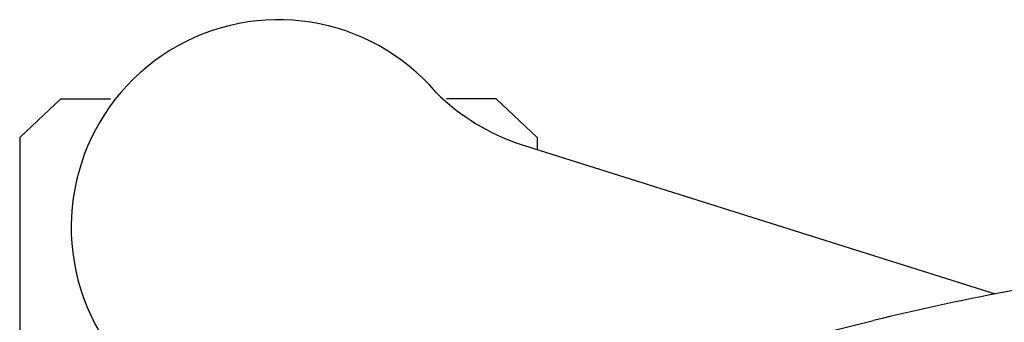
# Model space of a CAD drawing. Units: millimetres. Extents: x 39 to 53433, y -969 to 81661.
# Drawn here: x 39 to 130, y -483 to -455 of the extents above; entities that cross this region are included whole.
import ezdxf

# ---------------------------------------------------------------- set-up
doc = ezdxf.new("R2010")
doc.units = ezdxf.units.MM
doc.header["$LTSCALE"] = 200
doc.layers.add('72_HWAP_INSERT', color=7, linetype='Continuous')

# ---------------------------------------------------------------- blocks, each defined once
blk = doc.blocks.new('72_HWZY2SZE_ARM')
for p, q in [((-0.3404710931569521, 0.1156661040618812), (-0.3442728470849439, 0.1121066672586269)), ((-0.3404710931569521, 0.1156661040618812), (-0.3359016046315896, 0.115666104641269)), ((-0.3003619376927871, 0.1156661091475174), (-0.3049314262181495, 0.1156661085681296)), ((-0.3003619376927871, 0.1156661091475174), (-0.2965602070855267, 0.1121066733083462)), ((-0.3442728470849439, 0.1121066672586269), (-0.3442728403805462, 0.05923074019172033)), ((-0.2965602070855267, 0.1121066733083462), (-0.2965602069454542, 0.1110019563400892)), ((-0.2980544956404185, 0.111472627518187), (-0.2543525102525271, 0.09770766051550785)), ((-0.2749540864549267, 0.09295415081394304), (-0.265572537292392, 0.09525122593993657))]:
    blk.add_line(p, q)
for centre, radius, start, end in [((-0.3204165260384887, 0.1038512391082292), 0.01910828889607671, 40.53250381380668, 283.4675147230658), ((-0.2917909268876178, 0.1305126846361502), 0.02004384831189363, 225.2845719564758, 251.790459747989), ((-0.2100312523888382, -0.1315870043986028), 0.2335388942717636, 97.12697316316611, 103.7581852623211)]:
    blk.add_arc(centre, radius, start, end)
blk = doc.blocks.new('72hwap_z126C29352F87AF4F3E848E4704FEE2DB79')
blk.add_blockref('72_HWZY2SZE_ARM', (0, 0))
blk = doc.blocks.new('XCAD03B1157A72023ECD39F89362D67CF3A5F6')
at = {"color": 7}
blk.add_blockref('72hwap_z126C29352F87AF4F3E848E4704FEE2DB79', (0, 0), dxfattribs=at)

msp = doc.modelspace()

# ---------------------------------------------------------------- block references
at = {"layer": '72_HWAP_INSERT', "xscale": 998.3989714521448, "yscale": 998.3989714521449, "zscale": 998.398971452121}
msp.add_blockref('XCAD03B1157A72023ECD39F89362D67CF3A5F6', (383.044926742809, -578.2273055994448, -0.4412130572350179), dxfattribs=at)

doc.saveas('drawing.dxf')
